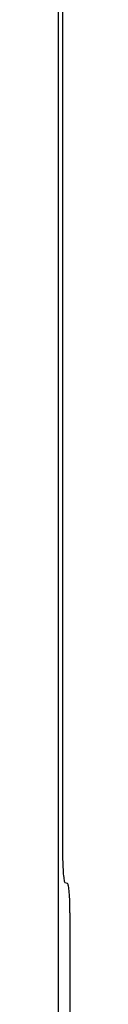
# Model space of a CAD drawing. Units: inches. Extents: x -81 to 89, y -50 to 60.
# Drawn here: x -36 to -36, y -4 to -2 of the extents above; entities that cross this region are included whole.
import ezdxf

# ---------------------------------------------------------------- set-up
doc = ezdxf.new("R2010")
doc.units = ezdxf.units.IN
doc.header["$MEASUREMENT"] = 0
for name, pattern in [('AI-Linetype-1001', [17.4845, 8.74225, -8.74225]), ('AI-Linetype-262', [17.4845, 8.74225, -8.74225]), ('AI-Linetype-263', [17.4845, 8.74225, -8.74225]), ('AI-Linetype-265', [17.4845, 8.74225, -8.74225]), ('AI-Linetype-99', [17.4845, 8.74225, -8.74225]), ('AI-Linetype-994', [17.4845, 8.74225, -8.74225])]:
    doc.linetypes.add(name, pattern=pattern)
doc.layers.add('DEFAULT_2', color=7, linetype='Continuous')

# ---------------------------------------------------------------- blocks, each defined once
blk = doc.blocks.new('block 980')
at = {"layer": 'DEFAULT_2', "color": 253, "linetype": 'AI-Linetype-99', "lineweight": 25}
blk.add_lwpolyline([(-35.7045, -3.4595), (-35.7083, -3.458)], dxfattribs=at)
blk = doc.blocks.new('block 1143')
at = {"layer": 'DEFAULT_2', "color": 253, "linetype": 'AI-Linetype-262', "lineweight": 25}
blk.add_lwpolyline([(-35.7191, 0.539), (-35.7191, -8.4699)], dxfattribs=at)
blk = doc.blocks.new('block 1144')
at = {"layer": 'DEFAULT_2', "color": 253, "linetype": 'AI-Linetype-263', "lineweight": 25}
blk.add_lwpolyline([(-35.7121, 0.539), (-35.7121, -3.413)], dxfattribs=at)
blk = doc.blocks.new('block 1146')
at = {"layer": 'DEFAULT_2', "color": 253, "linetype": 'AI-Linetype-265', "lineweight": 25}
blk.add_lwpolyline([(-35.7007, -3.5045), (-35.7007, -4.4176)], dxfattribs=at)
blk = doc.blocks.new('block 1875')
at = {"layer": 'DEFAULT_2', "color": 253, "linetype": 'AI-Linetype-994', "lineweight": 25}
blk.add_open_spline([(-35.7121, -3.413), (-35.7121, -3.4373), (-35.7104, -3.4572), (-35.7083, -3.458)], degree=3, dxfattribs=at)
blk = doc.blocks.new('block 1882')
at = {"layer": 'DEFAULT_2', "color": 253, "linetype": 'AI-Linetype-1001', "lineweight": 25}
blk.add_open_spline([(-35.7007, -3.5045), (-35.7007, -3.4802), (-35.7024, -3.4604), (-35.7045, -3.4595)], degree=3, dxfattribs=at)

msp = doc.modelspace()

# ---------------------------------------------------------------- block references
at = {"layer": 'DEFAULT_2'}
for name in ['block 1143', 'block 1144', 'block 1875', 'block 980', 'block 1882', 'block 1146']:
    msp.add_blockref(name, (0, 0), dxfattribs=at)

doc.saveas('drawing.dxf')
